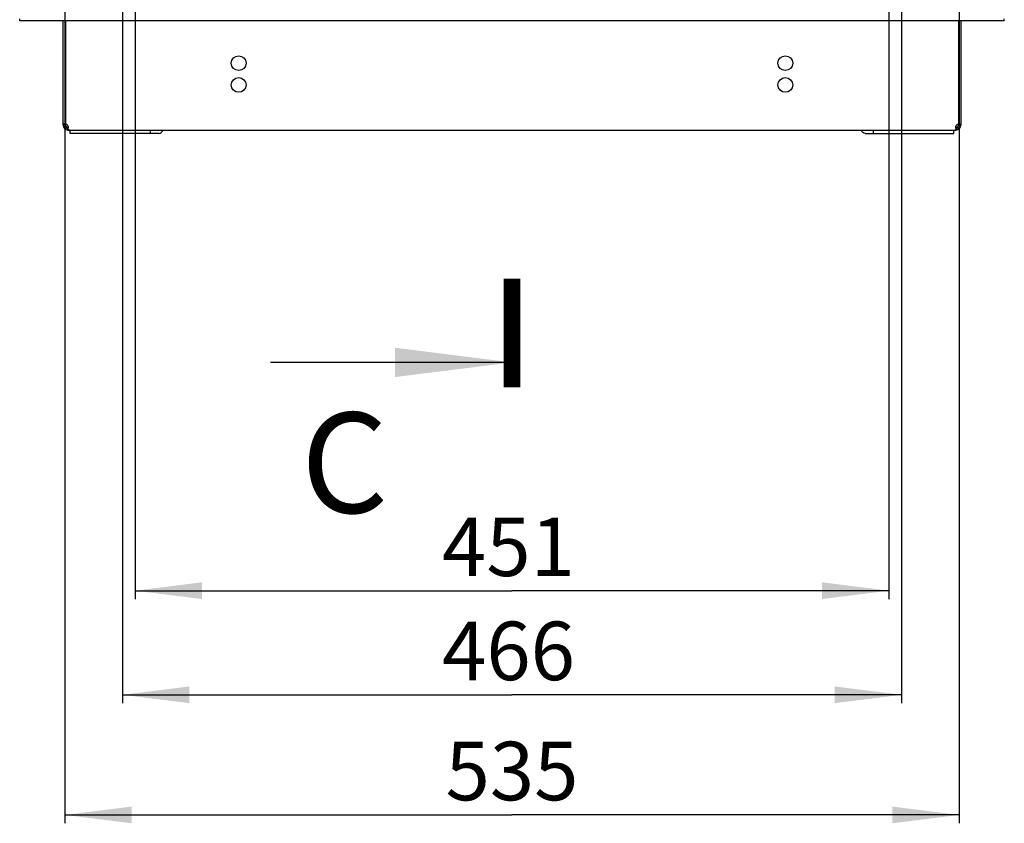
# Model space of a CAD drawing. Units: millimetres. Extents: x 0 to 594, y 0 to 420.
# Drawn here: x 431 to 490, y 118 to 166 of the extents above; entities that cross this region are included whole.
import ezdxf

# ---------------------------------------------------------------- set-up
doc = ezdxf.new("R2010")
doc.units = ezdxf.units.MM
doc.header["$LTSCALE"] = 32.67
doc.layers.get('0').update_dxf_attribs({"linetype": 'CONTINUOUS'})
doc.layers.add('02___PRT_ALL_AXES', color=7, linetype='CONTINUOUS')
doc.layers.add('07__ASM_ALL_ANNOTATION', color=7, linetype='CONTINUOUS')
doc.styles.get("Standard").update_dxf_attribs({"font": 'gost.ttf'})
doc.dimstyles.new('DIMSTYLE_4', dxfattribs={"dimtxt": 3.5, "dimasz": 4, "dimexe": 0.5, "dimexo": 0, "dimgap": 0.875, "dimtad": 1, "dimdec": 3, "dimlfac": 10, "dimtxsty": 'STANDARD', "dimblk": '_FILLED', "dimblk1": '_FILLED', "dimblk2": '_FILLED', "dimcen": 0.09, "dimadec": 0, "dimazin": 0, "dimtp": 0.8, "dimtm": 0.8, "dimtfac": 1, "dimtdec": 3, "dimtofl": 0, "dimtmove": 0, "dimatfit": 3, "dimldrblk": '_FILLED', "dimfxl": 1, "dimtolj": 1, "dimarcsym": 0})
doc.dimstyles.get("Standard").update_dxf_attribs({"dimtxt": 3.5, "dimasz": 4, "dimexe": 0.5, "dimexo": 0, "dimtad": 1, "dimdec": 3, "dimtxsty": 'STANDARD', "dimblk": '_FILLED', "dimblk1": '_FILLED', "dimblk2": '_FILLED', "dimcen": 0.09, "dimadec": 0, "dimazin": 0, "dimtol": 1, "dimtp": 0.001, "dimtm": 0.001, "dimtfac": 1, "dimtdec": 3, "dimtofl": 0, "dimtmove": 0, "dimatfit": 3, "dimldrblk": '_FILLED', "dimfxl": 1, "dimtolj": 1, "dimarcsym": 0})

# ---------------------------------------------------------------- blocks, each defined once
blk = doc.blocks.new('_FILLED')
at = {"color": 0, "linetype": 'ByBlock'}
blk.add_solid([(0, 0), (-1, 0.125), (-1, -0.125)], dxfattribs=at)
blk = doc.blocks.new('*D9')
at = {"layer": '07__ASM_ALL_ANNOTATION', "color": 2, "linetype": 'Continuous'}
for p, q in [((437.548, 168.859), (437.548, 131.025)), ((482.648, 168.859), (482.648, 131.025)), ((437.548, 131.525), (460.098, 131.525)), ((482.648, 131.525), (460.098, 131.525))]:
    blk.add_line(p, q, dxfattribs=at)
at = {"layer": '07__ASM_ALL_ANNOTATION', "color": 2, "linetype": 'Continuous', "xscale": 4, "yscale": 4, "zscale": 4, "rotation": 180}
blk.add_blockref('_FILLED', (437.548, 131.525), dxfattribs=at)
at = {"layer": '07__ASM_ALL_ANNOTATION', "color": 2, "linetype": 'Continuous', "xscale": 4, "yscale": 4, "zscale": 4}
blk.add_blockref('_FILLED', (482.648, 131.525), dxfattribs=at)
at = {"layer": '07__ASM_ALL_ANNOTATION', "color": 2, "linetype": 'Continuous', "insert": (459.886, 135.9), "char_height": 3.5, "width": 5.82904, "attachment_point": 2, "line_spacing_factor": 0.9}
blk.add_mtext('451', dxfattribs=at)
blk = doc.blocks.new('*D10')
at = {"layer": '07__ASM_ALL_ANNOTATION', "color": 2, "linetype": 'Continuous'}
for p, q in [((433.348, 168.509), (433.348, 117.616)), ((486.848, 168.859), (486.848, 117.616)), ((433.348, 118.116), (460.098, 118.116)), ((486.848, 118.116), (460.098, 118.116))]:
    blk.add_line(p, q, dxfattribs=at)
at = {"layer": '07__ASM_ALL_ANNOTATION', "color": 2, "linetype": 'Continuous', "xscale": 4, "yscale": 4, "zscale": 4, "rotation": 180}
blk.add_blockref('_FILLED', (433.348, 118.116), dxfattribs=at)
at = {"layer": '07__ASM_ALL_ANNOTATION', "color": 2, "linetype": 'Continuous', "xscale": 4, "yscale": 4, "zscale": 4}
blk.add_blockref('_FILLED', (486.848, 118.116), dxfattribs=at)
at = {"layer": '07__ASM_ALL_ANNOTATION', "color": 2, "linetype": 'Continuous', "insert": (460.098, 122.491), "char_height": 3.5, "width": 6.09926, "attachment_point": 2, "line_spacing_factor": 0.9}
blk.add_mtext('535', dxfattribs=at)
blk = doc.blocks.new('*D13')
at = {"layer": '07__ASM_ALL_ANNOTATION', "color": 2, "linetype": 'Continuous'}
for p, q in [((436.798, 168.671), (436.798, 124.799)), ((483.398, 168.756), (483.398, 124.799)), ((436.798, 125.299), (460.098, 125.299)), ((483.398, 125.299), (460.098, 125.299))]:
    blk.add_line(p, q, dxfattribs=at)
at = {"layer": '07__ASM_ALL_ANNOTATION', "color": 2, "linetype": 'Continuous', "xscale": 4, "yscale": 4, "zscale": 4, "rotation": 180}
blk.add_blockref('_FILLED', (436.798, 125.299), dxfattribs=at)
at = {"layer": '07__ASM_ALL_ANNOTATION', "color": 2, "linetype": 'Continuous', "xscale": 4, "yscale": 4, "zscale": 4}
blk.add_blockref('_FILLED', (483.398, 125.299), dxfattribs=at)
at = {"layer": '07__ASM_ALL_ANNOTATION', "color": 2, "linetype": 'Continuous', "insert": (459.889, 129.674), "char_height": 3.5, "width": 6.83272, "attachment_point": 2, "line_spacing_factor": 0.9}
blk.add_mtext('466', dxfattribs=at)

msp = doc.modelspace()

# ---------------------------------------------------------------- linework, layer by layer
at = {"color": 3, "linetype": 'Continuous'}
for p, q in [((430.64813, 165.60867), (430.64813, 165.72583)), ((489.54813, 165.60867), (430.64813, 165.60867)), ((489.54813, 165.60867), (489.54813, 165.72583)), ((438.97143, 158.86867), (433.66813, 158.86867)), ((481.22483, 158.86867), (486.52813, 158.86867))]:
    msp.add_line(p, q, dxfattribs=at)
at = {"color": 7, "linetype": 'Continuous'}
for p, q in [((433.39813, 159.36867), (433.24813, 159.36867)), ((433.46052, 159.24692), (433.3729, 159.12517)), ((433.5042, 159.24692), (433.5042, 159.12517)), ((433.54813, 159.09517), (433.54813, 159.06867)), ((433.54813, 159.06867), (486.64813, 159.06867)), ((433.66813, 158.86867), (433.66813, 159.06867)), ((438.47646, 158.86867), (438.47646, 159.06867)), ((481.7198, 158.86867), (481.7198, 159.06867)), ((486.52813, 158.86867), (486.52813, 159.06867)), ((486.64813, 159.09517), (486.64813, 159.06867)), ((486.69206, 159.24692), (486.69206, 159.12517)), ((486.73575, 159.24692), (486.82336, 159.12517)), ((486.79813, 159.36867), (486.94813, 159.36867))]:
    msp.add_line(p, q, dxfattribs=at)
at = {"color": 7, "linetype": 'Continuous', "const_width": 1}
msp.add_lwpolyline([(460.09813, 150.17538), (460.09813, 143.67538)], dxfattribs=at)
at = {"color": 7, "linetype": 'Continuous'}
for centre, radius, start, end in [((433.54813, 159.36867), 0.3, 180, 270), ((433.27132, 159.22913), 0.27724, 11.3257322, 14.9529884), ((433.29108, 159.23284), 0.25714, 4.3211341, 11.380172), ((433.31904, 159.23513), 0.22909, 0.0205017, 4.2764729), ((486.64813, 159.36867), 0.3, 270, 360), ((486.85431, 159.23512), 0.20618, 179.9740546, 184.7400552), ((486.92543, 159.22902), 0.27775, 164.6785687, 168.6719282)]:
    msp.add_arc(centre, radius, start, end, dxfattribs=at)
at = {"color": 3, "linetype": 'Continuous'}
for centre, start, end in [((433.54813, 159.36867), 180, 252.8723193), ((486.64813, 159.36867), 287.1276807, 360)]:
    msp.add_arc(centre, 0.15, start, end, dxfattribs=at)
for points, knots in [([(433.52251, 159.25702), (433.51967, 159.25496), (433.51375, 159.25122), (433.50743, 159.24822), (433.5042, 159.24692)], [0, 0, 0, 0, 0.50137854, 1, 1, 1, 1]), ([(433.53518, 159.26863), (433.53333, 159.26646), (433.52931, 159.26234), (433.52484, 159.25871), (433.52251, 159.25702)], [0, 0, 0, 0, 0.49699945, 1, 1, 1, 1]), ([(438.97143, 158.86867), (439.02178, 158.86867), (439.13246, 158.91549), (439.19358, 159.013), (439.2162, 159.06823)], [0, 0, 0, 0, 0.45758614, 1, 1, 1, 1]), ([(481.22483, 158.86867), (481.17448, 158.86867), (481.0638, 158.91549), (481.00268, 159.013), (480.98006, 159.06823)], [0, 0, 0, 0, 0.45758614, 1, 1, 1, 1]), ([(486.69206, 159.24692), (486.68615, 159.2493), (486.67485, 159.25534), (486.66519, 159.26382), (486.66108, 159.26863)], [0, 0, 0, 0, 0.5021062, 1, 1, 1, 1])]:
    msp.add_open_spline(points, degree=3, knots=knots, dxfattribs=at)
at = {"color": 7, "linetype": 'Continuous'}
for points, knots in [([(433.52742, 159.1519), (433.52435, 159.14684), (433.51738, 159.13717), (433.50881, 159.12889), (433.5042, 159.12517)], [0, 0, 0, 0, 0.49972052, 1, 1, 1, 1]), ([(433.54948, 159.09424), (433.54172, 159.09857), (433.52618, 159.10829), (433.51153, 159.11927), (433.5042, 159.12517)], [0, 0, 0, 0, 0.48576967, 1, 1, 1, 1]), ([(433.53526, 159.1672), (433.53412, 159.16454), (433.53169, 159.15935), (433.5289, 159.15433), (433.52742, 159.1519)], [0, 0, 0, 0, 0.50387754, 1, 1, 1, 1]), ([(486.64678, 159.09424), (486.65454, 159.09857), (486.67008, 159.10829), (486.68473, 159.11927), (486.69206, 159.12517)], [0, 0, 0, 0, 0.48576967, 1, 1, 1, 1]), ([(486.64813, 159.23521), (486.64813, 159.24318), (486.64901, 159.25941), (486.65147, 159.27548), (486.65309, 159.28358)], [0, 0, 0, 0, 0.4909431, 1, 1, 1, 1]), ([(486.661, 159.1672), (486.65764, 159.175), (486.65224, 159.19174), (486.64959, 159.20911), (486.64884, 159.21808)], [0, 0, 0, 0, 0.48540665, 1, 1, 1, 1]), ([(486.69206, 159.12517), (486.68528, 159.13063), (486.67305, 159.14355), (486.66449, 159.15907), (486.661, 159.1672)], [0, 0, 0, 0, 0.49587759, 1, 1, 1, 1])]:
    msp.add_open_spline(points, degree=3, knots=knots, dxfattribs=at)
for points in [[(433.50976, 159.36867), (433.52324, 159.34798), (433.53281, 159.32453), (433.53918, 159.30067)], [(433.54813, 159.23521), (433.54812, 159.21214), (433.54438, 159.18839), (433.53526, 159.1672)], [(433.64005, 159.06867), (433.60868, 159.06867), (433.57689, 159.07899), (433.54948, 159.09424)], [(486.55621, 159.06867), (486.58758, 159.06867), (486.61937, 159.07899), (486.64678, 159.09424)], [(486.65756, 159.30241), (486.66392, 159.32566), (486.67334, 159.34848), (486.6865, 159.36867)]]:
    msp.add_open_spline(points, degree=3, dxfattribs=at)
at = {"layer": '02___PRT_ALL_AXES', "color": 7, "linetype": 'Continuous'}
for p, q in [((433.24813, 159.36867), (433.24813, 165.60867)), ((433.39813, 165.60867), (433.39813, 159.41848)), ((486.79813, 165.60867), (486.79813, 159.41848)), ((486.94813, 165.60867), (486.94813, 159.36867)), ((433.39813, 159.41848), (433.24813, 159.41848)), ((486.79813, 159.41848), (486.94813, 159.41848))]:
    msp.add_line(p, q, dxfattribs=at)
at = {"layer": '02___PRT_ALL_AXES', "color": 3, "linetype": 'Continuous'}
for p, q in [((433.39813, 159.36867), (433.39813, 159.40536)), ((486.79813, 159.41848), (486.79813, 159.36867))]:
    msp.add_line(p, q, dxfattribs=at)
at = {"layer": '02___PRT_ALL_AXES', "color": 7, "linetype": 'Continuous'}
for centre in [(443.74813, 163.06867), (476.44813, 163.06867), (443.74813, 161.76867), (476.44813, 161.76867)]:
    msp.add_circle(centre, 0.44, dxfattribs=at)
for centre, start, end in [((433.39813, 159.26848), 41.9106157, 90), ((486.79813, 159.26848), 90, 138.0893843)]:
    msp.add_arc(centre, 0.15, start, end, dxfattribs=at)

# ---------------------------------------------------------------- texts
at = {"color": 7, "linetype": 'Continuous', "insert": (447.4712, 142.17538), "char_height": 6, "width": 3.4852941, "attachment_point": 1, "line_spacing_factor": 0.9}
msp.add_mtext('C', dxfattribs=at)

# ---------------------------------------------------------------- dimensions: what is measured, and where the dimension line sits
at = {"layer": '07__ASM_ALL_ANNOTATION', "color": 2, "linetype": 'Continuous'}
for base, p1, p2, picture, middle in [((486.84813, 118.11569), (433.34813, 168.50867), (486.84813, 168.85867), '*D10', (460.08525, 118.11569)), ((483.39813, 125.29909), (436.79813, 168.67117), (483.39813, 168.75617), '*D13', (459.88235, 125.29909)), ((482.64813, 131.52487), (437.54813, 168.85867), (482.64813, 168.85867), '*D9', (459.88327, 131.52487))]:
    dim = msp.add_linear_dim(base=base, p1=p1, p2=p2, dimstyle='DIMSTYLE_4', dxfattribs=at)
    dim.commit()
    dim.dimension.update_dxf_attribs({"geometry": picture, "text_midpoint": middle, "dimtype": 160})

# ---------------------------------------------------------------- leaders
at = {"color": 7, "linetype": 'Continuous'}
msp.add_leader([(460.09813, 145.17538), (445.65134, 145.17538)], dimstyle='STANDARD', override={"dimasz": 7, "dimtad": 0}, dxfattribs=at)

doc.saveas('drawing.dxf')
